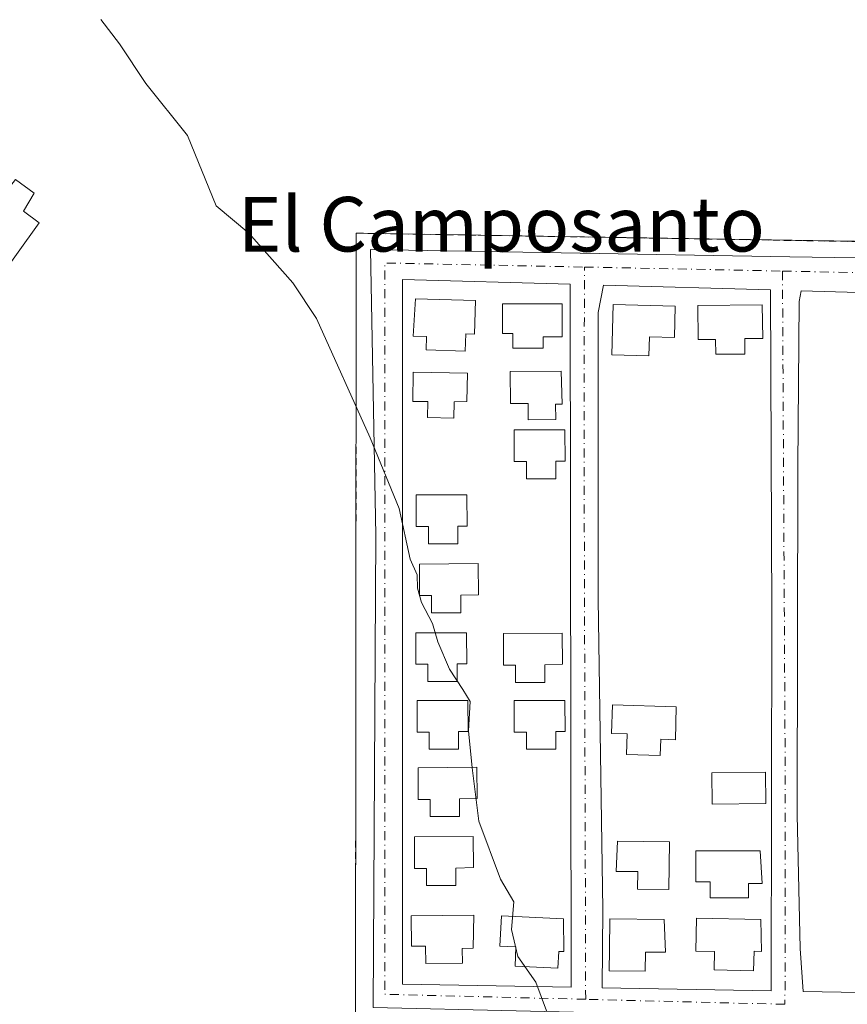
# Model space of a CAD drawing. Units: metres. Extents: x 559753 to 563188, y 4721750 to 4724093.
# Drawn here: x 561124 to 561246, y 4723489 to 4723633 of the extents above; entities that cross this region are included whole.
import ezdxf
from ezdxf.enums import TextEntityAlignment as Align

# ---------------------------------------------------------------- set-up
doc = ezdxf.new("R2010")
doc.units = ezdxf.units.M
doc.header["$MEASUREMENT"] = 0
doc.linetypes.add('DGN Style 2', pattern=[1.6480167562047852, 0.988810053722871, -0.6592067024819142])
doc.linetypes.add('DGN Style 4', pattern=[2.6384748266838614, 1.318413404963828, -0.6592067024819142, 0.001648016756204785, -0.6592067024819142])
for name, color, linetype, lineweight in [('Alambrada', 7, 'DGN Style 2', 0), ('Camping Cxs', 135, 'Continuous', 0), ('Cultivos herbáceos CxS', 92, 'Continuous', 0), ('Curva de nivel normal', 30, 'Continuous', 0), ('Depósito de agua Cxs', 142, 'Continuous', 0), ('Edificación', 1, 'Continuous', 13), ('Edificación Cxs', 1, 'Continuous', 13), ('Núcleo urbano CxS', 7, 'Continuous', 0), ('Texto cartográfico', 7, 'Continuous', 0), ('Vía urbana Cxs', 4, 'Continuous', 0), ('Vía urbana eje', 4, 'DGN Style 4', 0)]:
    doc.layers.add(name, color=color, linetype=linetype, lineweight=lineweight)
doc.styles.add('Style-Arial', font='txt')

# ---------------------------------------------------------------- blocks, each defined once
blk = doc.blocks.new('*U7')
at = {"layer": 'Cultivos herbáceos CxS', "color": 92, "linetype": 'Continuous', "lineweight": 0}
blk.add_polyline3d([(561420.2374999998, 4723664.8323, 545.2473000000027), (561427.1969999997, 4723608.3806, 545.7644), (561427.2050999999, 4723608.315400001, 545.7646999999997), (561427.2666999997, 4723607.923400001, 545.7670999999973), (561444.6671000002, 4723512.5733, 546.4443000000028), (561445.0933999997, 4723510.2379, 546.5031000000017), (561445.3361999998, 4723505.6088, 546.4870999999986), (561446.8789999997, 4723476.202400001, 546.553899999999), (561446.9466000004, 4723474.911599999, 546.6490999999951), (561446.9829000002, 4723474.2202, 546.6998000000021), (561417.9194, 4723475.239399999, 546.4113000000071), (561403.3071999997, 4723475.752, 547.167100000006), (561402.7901999997, 4723475.770099999, 547.2293999999965), (561403.5000999998, 4723506.450200001, 546.7103999999963), (561404.0793000003, 4723539.846200001, 546.0678000000044), (561405.0899999999, 4723598.130100001, 545.8619000000035), (561272.9926000005, 4723599.829399999, 550.7918999999965), (561258.7620999999, 4723600.061699999, 551.2899000000034), (561173.6699999999, 4723601.450099999, 554.4706000000006), (561173.54, 4723478.050200001, 556.3263000000006), (561120.8300000001, 4723478.2501, 558.5222999999969)], dxfattribs=at)
blk = doc.blocks.new('*U16')
at = {"layer": 'Vía urbana Cxs', "color": 4, "linetype": 'Continuous', "lineweight": 0}
blk.add_polyline3d([(561117.0296, 4723470.861199999, 559.4266999999963), (561125.8574999999, 4723467.859200001, 560.5084000000061), (561126.2238999996, 4723467.818499999, 560.5549000000028), (561188.9303000001, 4723467.024800001, 556.4719000000041), (561241.3839999996, 4723465.7018, 557.2856000000029), (561243.0758999996, 4723465.6448, 556.9149000000034), (561243.7388000004, 4723476.404300001, 553.6236999999965), (561242.2835999997, 4723484.738700001, 553.2915000000066), (561238.9763000002, 4723486.590700001, 553.5773000000045), (561176.1376999998, 4723488.046, 556.1239999999962), (561176.5345000001, 4723557.2346, 555.3024000000005), (561175.7407999998, 4723599.038899999, 554.798299999995), (561237.1242000004, 4723597.9805, 552.5923999999941), (561263.4502999998, 4723597.583699999, 551.5181000000011), (561316.3671000004, 4723596.128500001, 549.4900000000052), (561316.7960000001, 4723560.427200001, 549.4839999999967), (561316.8963000001, 4723552.075200001, 549.5476999999955), (561319.0427999999, 4723550.412900001, 549.4504000000015), (561321.2653000001, 4723549.936600001, 549.321299999996), (561342.5378000002, 4723549.142899999, 548.5455999999976), (561381.5904000001, 4723547.555400001, 546.9388000000035), (561404.1606000002, 4723544.533100001, 546.1604999999981)], dxfattribs=at)
for points in [[(561234.4949000003, 4723545.756800001, 553.0034000000014), (561234.3026000002, 4723593.134199999, 552.9562000000005), (561209.8722999999, 4723593.8322, 553.7710999999981), (561209.0862999996, 4723589.855000001, 554.2283000000025), (561209.0862999996, 4723547.8259, 553.8907999999938), (561209.7698999997, 4723502.411, 554.870299999995), (561209.6712999997, 4723490.9453, 554.9575999999943), (561234.4231000004, 4723490.4878, 554.0605000000069)], [(561259.4979999998, 4723590.405400001, 551.3476999999984), (561258.9681000002, 4723592.429500001, 551.3466999999946), (561238.7931000004, 4723593.005899999, 552.574099999998), (561238.5297999998, 4723591.4637, 552.5326999999961), (561238.3312999997, 4723567.320400001, 552.9018999999971), (561238.199, 4723516.255700001, 553.046199999997), (561238.6621000003, 4723496.6765, 553.2094999999972), (561239.1228, 4723490.401000001, 553.3834000000061), (561258.5055, 4723490.0428, 552.700800000006), (561259.4319000002, 4723491.450999999, 552.6640000000043), (561259.2995999996, 4723517.710999999, 552.3785000000062), (561259.3657000001, 4723562.624100001, 551.8312000000005)]]:
    blk.add_polyline3d(points, close=True, dxfattribs=at)
blk.add_3dface([(561205.1091, 4723491.0296, 555.349000000002), (561204.9759000001, 4723593.972100001, 554.0430000000051), (561180.4371999997, 4723594.6732, 554.991200000004), (561180.4371999997, 4723491.485500001, 556.0645999999979)], dxfattribs=at)

msp = doc.modelspace()

# ---------------------------------------------------------------- linework, layer by layer
at = {"layer": 'Alambrada', "color": 7, "linetype": 'DGN Style 2', "lineweight": 0}
msp.add_polyline3d([(561402.6300999997, 4723469.340100001, 548.6345000000001), (561402.7901, 4723475.770099999, 547.4127000000008), (561403.5000999998, 4723506.450099999, 547.5892000000022), (561405.0900999998, 4723598.130100001, 546.1947999999975), (561262.0401, 4723599.970100001, 551.4627999999939), (561173.6700999998, 4723601.450099999, 554.8788999999961), (561173.5401, 4723478.050100001, 557.8499000000012)], dxfattribs=at)
at = {"layer": 'Camping Cxs', "color": 135, "linetype": 'Continuous', "lineweight": 0, "extrusion": (2.535650348571631e-05, 0.02406917334376564, 0.999710295161351), "elevation": 114262.1296603394, "flags": 128}
msp.add_lwpolyline([(-556197.1200672559, -4722684.604378718), (-556197.1200672559, -4722808.040207149)], dxfattribs=at)
at = {"layer": 'Camping Cxs', "color": 135, "linetype": 'Continuous', "lineweight": 0, "extrusion": (0.03947852665295638, -0.0006442136749185227, 0.9992202114259163), "elevation": 19665.74725473458, "flags": 128}
msp.add_lwpolyline([(4732128.732889683, -483629.7850998454), (4732128.732889682, -483716.1547378809)], dxfattribs=at)
at = {"layer": 'Camping Cxs', "color": 135, "linetype": 'Continuous', "lineweight": 0}
msp.add_polyline3d([(561120.8300000001, 4723478.2501, 559.219299999997), (561173.54, 4723478.050200001, 557.8499000000012), (561173.6699999999, 4723601.450099999, 554.8788999999961), (561272.9926000005, 4723599.829399999, 551.0975999999937), (561405.0899999999, 4723598.130100001, 546.1947999999975)], dxfattribs=at)
at = {"layer": 'Cultivos herbáceos CxS', "color": 92, "linetype": 'Continuous', "lineweight": 0}
msp.add_polyline3d([(561446.9829000002, 4723474.2202, 546.6998000000021), (561417.9194, 4723475.239399999, 546.4113000000071), (561403.3071999997, 4723475.752, 547.167100000006), (561402.7901999997, 4723475.770099999, 547.2293999999965), (561403.5000999998, 4723506.450200001, 546.7103999999963), (561404.0793000003, 4723539.846200001, 546.0678000000044), (561405.0899999999, 4723598.130100001, 545.8619000000035), (561272.9926000005, 4723599.829399999, 550.7918999999965), (561258.7620999999, 4723600.061699999, 551.2899000000034), (561173.6699999999, 4723601.450099999, 554.4706000000006), (561173.54, 4723478.050200001, 556.3263000000006), (561120.8300000001, 4723478.2501, 558.5222999999969)], dxfattribs=at)
at = {"layer": 'Curva de nivel normal', "color": 30, "linetype": 'Continuous', "lineweight": 0, "elevation": 555, "flags": 128}
msp.add_lwpolyline([(561201.5300000003, 4723487.550100001), (561199.9500000002, 4723491.7601), (561197.3200000003, 4723495.540100001), (561196.4100000003, 4723499.4901), (561196.75, 4723503.540100001), (561194.7599999999, 4723506.860099999), (561191.6200000001, 4723515.340100001), (561190.6500000004, 4723523.140100001), (561190.0999999996, 4723528.5801), (561190.3600000005, 4723532.850099999), (561189.2699999996, 4723534.620100001), (561187.2999999998, 4723537.5801), (561185.5899999999, 4723541.610099999), (561184.8200000003, 4723544.300100001), (561183.2100000001, 4723547.360099999), (561182.6200000001, 4723549.440099999), (561182.5999999996, 4723551.420100001), (561181.5499999998, 4723553.700099999), (561179.9500000002, 4723561.130100001), (561175.7000000002, 4723571.470100001), (561167.8200000003, 4723588.970100001), (561164.4000000004, 4723594.170100001), (561157.9299999997, 4723601.450099999), (561153.1600000003, 4723605.450099999), (561148.9299999997, 4723615.7601), (561142.8600000005, 4723623.360099999), (561139.0099999999, 4723629.170100001), (561136.2599999999, 4723632.7501)], dxfattribs=at)
at = {"layer": 'Depósito de agua Cxs', "color": 142, "linetype": 'Continuous', "lineweight": 0, "elevation": 562.6533999999956, "flags": 128}
msp.add_lwpolyline([(561126.5100999996, 4723607.290100001), (561124.9401000004, 4723604.6801), (561127.2500999998, 4723602.960100001), (561120.7901, 4723594.040100001), (561113.6401000004, 4723599.4001), (561120.2600999996, 4723608.1601), (561121.8901000004, 4723606.920100001), (561123.7801000001, 4723609.290100001)], close=True, dxfattribs=at)
at = {"layer": 'Depósito de agua Cxs', "color": 142, "linetype": 'Continuous', "lineweight": 0}
msp.add_polyline3d([(561126.5100999996, 4723607.290100001, 558.5381999999954), (561124.9401000004, 4723604.6801, 560.2480000000069), (561127.2500999998, 4723602.960100001, 562.6533999999956), (561120.7901, 4723594.040100001, 557.9223999999958), (561113.6401000004, 4723599.4001, 559.4477000000043), (561120.2600999996, 4723608.1601, 557.343200000003), (561121.8901000004, 4723606.920100001, 558.1420000000071), (561123.7801000001, 4723609.290100001, 557.3867000000029), (561126.5100999996, 4723607.290100001, 558.5381999999954)], dxfattribs=at)
at = {"layer": 'Edificación', "color": 1, "linetype": 'Continuous', "lineweight": 13}
for points in [[(561202.8793000003, 4723568.072899999, 554.2609999999986), (561202.8793000003, 4723565.493100001, 554.3684000000068), (561198.5798000004, 4723565.493100001, 554.6967000000004), (561198.5798000004, 4723568.0067, 554.500199999995), (561196.7938999999, 4723568.0067, 554.571299999996), (561196.7938999999, 4723572.6369, 554.9772999999988), (561204.2022000002, 4723572.6369, 554.6726999999955), (561204.2682999996, 4723568.072899999, 554.119200000001), (561202.8793000003, 4723568.072899999, 554.2609999999986)], [(561188.5256000003, 4723558.547900001, 554.9043999999994), (561188.5256000003, 4723555.9681, 555.000199999995), (561184.2260999996, 4723555.9681, 555.203800000003), (561184.2260999996, 4723558.481699999, 555.0641000000032), (561182.4402000001, 4723558.481699999, 555.1420999999973), (561182.4402000001, 4723563.1119, 555.4088999999949), (561189.8485000003, 4723563.1119, 555.0274999999965), (561189.9145999998, 4723558.547900001, 554.886400000003), (561188.5256000003, 4723558.547900001, 554.9043999999994)], [(561188.9885999998, 4723548.4275, 555.0696000000025), (561188.9885999998, 4723545.8477, 555.202900000004), (561184.6891000001, 4723545.8477, 555.3003000000026), (561184.6891000001, 4723548.361300001, 555.2017999999953), (561182.9031999996, 4723548.361300001, 555.2593000000053), (561182.9031999996, 4723552.9915, 555.7399000000005), (561191.5022, 4723553.057600001, 555.2682000000059), (561191.5683000004, 4723548.493600001, 554.9970999999932), (561188.9885999998, 4723548.4275, 555.0696000000025)], [(561188.4594999999, 4723538.373400001, 555.3203999999969), (561188.4594999999, 4723535.793600001, 555.5051999999996), (561184.1600000003, 4723535.793600001, 555.5335999999952), (561184.1600000003, 4723538.307200001, 555.3439999999973), (561182.3740999997, 4723538.307200001, 555.3361000000004), (561182.3740999997, 4723542.9374, 555.625), (561189.7823999999, 4723542.9374, 555.4933000000019), (561189.8485000003, 4723538.373400001, 555.2563999999984), (561188.4594999999, 4723538.373400001, 555.3203999999969)], [(561201.2917, 4723538.241000001, 554.813599999994), (561201.2917, 4723535.6612, 555.0020999999979), (561196.9922000002, 4723535.6612, 555.2406999999948), (561196.9922000002, 4723538.174799999, 554.9590999999928), (561195.2062999997, 4723538.174799999, 555.0237999999954), (561195.2062999997, 4723542.805000001, 555.3218000000053), (561203.8053000001, 4723542.871099999, 554.9692000000068), (561203.8713999996, 4723538.3071, 554.5577000000048), (561201.2917, 4723538.241000001, 554.813599999994)], [(561188.6579, 4723528.451500001, 555.3898000000045), (561188.6579, 4723525.8717, 555.7826999999961), (561184.3584000003, 4723525.8717, 555.912599999996), (561184.3584000003, 4723528.385299999, 555.4851999999955), (561182.5724999999, 4723528.385299999, 555.5149999999994), (561182.5724999999, 4723533.015500001, 555.9342999999935), (561189.9808, 4723533.015500001, 555.8056999999973), (561190.0469000004, 4723528.451500001, 555.3263000000006), (561188.6579, 4723528.451500001, 555.3898000000045)], [(561202.8793000003, 4723528.451500001, 554.7027999999991), (561202.8793000003, 4723525.8717, 554.6494999999995), (561198.5798000004, 4723525.8717, 555.0026000000071), (561198.5798000004, 4723528.385299999, 555.0329000000056), (561196.7938999999, 4723528.385299999, 555.1285999999964), (561196.7938999999, 4723533.015500001, 555.7262000000047), (561204.2022000002, 4723533.015500001, 554.9241000000038), (561204.2682999996, 4723528.451500001, 554.5583999999944), (561202.8793000003, 4723528.451500001, 554.7027999999991)], [(561188.7901, 4723518.595600001, 557.1083999999975), (561188.7901, 4723516.015799999, 556.8444000000018), (561184.4906000001, 4723516.015799999, 557.1266000000032), (561184.4906000001, 4723518.5294, 557.3320999999996), (561182.7046999997, 4723518.5294, 557.154999999999), (561182.7046999997, 4723523.159600001, 556.7624000000069), (561191.3037, 4723523.2257, 556.0571000000054), (561191.3698000005, 4723518.661699999, 556.0816000000051), (561188.7901, 4723518.595600001, 557.1083999999975)], [(561233.6173, 4723517.9077, 553.2421000000032), (561225.7592000002, 4723517.828400001, 553.7884000000049), (561225.7126000002, 4723522.434900001, 554.2908000000025), (561233.5708, 4723522.5142, 553.5630999999995), (561233.6173, 4723517.9077, 553.2421000000032)], [(561188.2609000001, 4723508.475299999, 555.4931999999973), (561188.2609000001, 4723505.895500001, 555.8537000000069), (561183.9614000004, 4723505.895500001, 555.9591999999975), (561183.9614000004, 4723508.4091, 555.6196999999956), (561182.1754999999, 4723508.4091, 555.6530999999959), (561182.1754999999, 4723513.0393, 556.6009999999952), (561190.7745000003, 4723513.1054, 555.8108999999968), (561190.8405999999, 4723508.541400001, 555.3687000000064), (561188.2609000001, 4723508.475299999, 555.4931999999973)], [(561219.5149999997, 4723512.303400001, 554.7059000000008), (561219.4177999999, 4723505.308, 554.8383999999933), (561214.8355999999, 4723505.3716, 554.6818000000058), (561214.8712999999, 4723507.943399999, 554.2762999999978), (561211.7263000002, 4723507.9871, 554.2648000000045), (561211.8949999996, 4723512.409200001, 554.2185000000027), (561219.5149999997, 4723512.303400001, 554.7059000000008)]]:
    msp.add_polyline3d(points, dxfattribs=at)
at = {"layer": 'Edificación Cxs', "color": 1, "linetype": 'Continuous', "lineweight": 13, "flags": 128}
for points, elevation in [([(561191.1255999999, 4723591.574999999), (561190.9928000001, 4723586.659499999), (561189.6936999997, 4723586.694599999), (561189.6261, 4723584.1929), (561183.9088000003, 4723584.3474), (561183.9626000002, 4723586.336800001), (561181.9946999997, 4723586.390000001), (561182.3150000004, 4723591.813100001)], 556.3343000000023), ([(561203.8256999999, 4723591.0988), (561203.8256999999, 4723586.256899999), (561201.0475000005, 4723586.256899999), (561201.0475000005, 4723584.59), (561196.6025, 4723584.59), (561196.6025, 4723586.733100001), (561195.0943999998, 4723586.733100001), (561195.0943999998, 4723591.0988)], 556.0718999999955), ([(561220.3356999997, 4723590.781300001), (561220.2599999999, 4723586.158600001), (561216.5946000004, 4723586.255100001), (561216.5218000002, 4723583.4893), (561211.0925000003, 4723583.632200001), (561211.2868999997, 4723591.019400001)], 555.1779999999999), ([(561230.5577999996, 4723586.016600001), (561230.5767999999, 4723583.751599999), (561226.3054999998, 4723583.715700001), (561226.2873000001, 4723585.883300001), (561223.7115000002, 4723585.8617), (561223.6694999998, 4723590.8606), (561233.1151000002, 4723590.939999999), (561233.1969999997, 4723586.038799999)], 555.0740999999979), ([(561187.9981000006, 4723576.738600001), (561187.9526000004, 4723574.373500001), (561184.0952000003, 4723574.4476), (561184.1399999997, 4723576.7761), (561181.9243999999, 4723576.818700001), (561182.0065000001, 4723581.091200001), (561189.9349999996, 4723580.9387), (561189.8556000004, 4723576.8112)], 556.3029999999999), ([(561203.6668999996, 4723581.256200001), (561203.8263999998, 4723576.426200001), (561202.8470000001, 4723576.4158), (561202.8710000003, 4723574.158100001), (561198.8512000004, 4723574.115300001), (561198.8256000001, 4723576.522399999), (561196.2555, 4723576.495100001), (561196.2056999998, 4723581.176899999)], 555.8475999999937), ([(561202.8793000003, 4723568.072899999), (561202.8793000003, 4723565.493100001), (561198.5798000004, 4723565.493100001), (561198.5798000004, 4723568.0067), (561196.7938999999, 4723568.0067), (561196.7938999999, 4723572.6369), (561204.2022000002, 4723572.6369), (561204.2682999996, 4723568.072899999)], 554.9772999999986), ([(561188.5256000003, 4723558.547900001), (561188.5256000003, 4723555.9681), (561184.2260999996, 4723555.9681), (561184.2260999996, 4723558.481699999), (561182.4402000001, 4723558.481699999), (561182.4402000001, 4723563.1119), (561189.8485000003, 4723563.1119), (561189.9145999998, 4723558.547900001)], 555.4088999999949), ([(561188.9885999998, 4723548.4275), (561188.9885999998, 4723545.8477), (561184.6891000001, 4723545.8477), (561184.6891000001, 4723548.361300001), (561182.9031999996, 4723548.361300001), (561182.9031999996, 4723552.9915), (561191.5022, 4723553.057600001), (561191.5683000004, 4723548.493600001)], 555.7399000000005), ([(561188.4594999999, 4723538.373400001), (561188.4594999999, 4723535.793600001), (561184.1600000003, 4723535.793600001), (561184.1600000003, 4723538.307200001), (561182.3740999997, 4723538.307200001), (561182.3740999997, 4723542.9374), (561189.7823999999, 4723542.9374), (561189.8485000003, 4723538.373400001)], 555.625), ([(561201.2917, 4723538.241000001), (561201.2917, 4723535.6612), (561196.9922000002, 4723535.6612), (561196.9922000002, 4723538.174799999), (561195.2062999997, 4723538.174799999), (561195.2062999997, 4723542.805000001), (561203.8053000001, 4723542.871099999), (561203.8713999996, 4723538.3071)], 555.3218000000053), ([(561188.6579, 4723528.451500001), (561188.6579, 4723525.8717), (561184.3584000003, 4723525.8717), (561184.3584000003, 4723528.385299999), (561182.5724999999, 4723528.385299999), (561182.5724999999, 4723533.015500001), (561189.9808, 4723533.015500001), (561190.0469000004, 4723528.451500001)], 555.9342999999934), ([(561202.8793000003, 4723528.451500001), (561202.8793000003, 4723525.8717), (561198.5798000004, 4723525.8717), (561198.5798000004, 4723528.385299999), (561196.7938999999, 4723528.385299999), (561196.7938999999, 4723533.015500001), (561204.2022000002, 4723533.015500001), (561204.2682999996, 4723528.451500001)], 555.7262000000046), ([(561220.5011, 4723532.0767), (561220.3931, 4723527.249299999), (561218.2560000002, 4723527.3222), (561218.1745999996, 4723524.9329), (561213.2290000003, 4723525.101500001), (561213.3317, 4723528.114200001), (561211.0444999998, 4723528.192199999), (561211.1876999997, 4723532.394200001)], 556.1879000000044), ([(561188.7901, 4723518.595600001), (561188.7901, 4723516.015799999), (561184.4906000001, 4723516.015799999), (561184.4906000001, 4723518.5294), (561182.7046999997, 4723518.5294), (561182.7046999997, 4723523.159600001), (561191.3037, 4723523.2257), (561191.3698000005, 4723518.661699999)], 557.3320999999996), ([(561188.2609000001, 4723508.475299999), (561188.2609000001, 4723505.895500001), (561183.9614000004, 4723505.895500001), (561183.9614000004, 4723508.4091), (561182.1754999999, 4723508.4091), (561182.1754999999, 4723513.0393), (561190.7745000003, 4723513.1054), (561190.8405999999, 4723508.541400001)], 556.6009999999952), ([(561219.5149999997, 4723512.303400001), (561219.4177999999, 4723505.308), (561214.8355999999, 4723505.3716), (561214.8712999999, 4723507.943399999), (561211.7263000002, 4723507.9871), (561211.8949999996, 4723512.409200001)], 554.8383999999933), ([(561232.8042000001, 4723510.989399999), (561233.1217, 4723506.2269), (561231.1108999997, 4723506.2269), (561231.1108999997, 4723504.110200001), (561225.5016999999, 4723504.110200001), (561225.5016999999, 4723506.4385), (561223.3849999999, 4723506.4385), (561223.3849999999, 4723510.989399999)], 555.9122000000061), ([(561190.8941000003, 4723501.5702), (561190.7880999995, 4723496.7213), (561189.1739999996, 4723496.7028), (561189.1989000002, 4723494.5426), (561183.8300000001, 4723494.480900001), (561183.8005999997, 4723497.041200001), (561181.7377000004, 4723497.0175), (561181.6865999997, 4723501.464400001)], 557.2534000000014), ([(561204.0175000001, 4723501.040999999), (561204.0672000004, 4723496.2368), (561203.3132999997, 4723496.2719), (561203.1975999996, 4723493.784), (561196.9153000005, 4723494.076199999), (561197.0477999998, 4723496.925100001), (561194.7096999995, 4723497.0339), (561194.9157999996, 4723501.464400001)], 557.4033000000053), ([(561218.7284000004, 4723500.9352), (561218.9380999999, 4723496.1304), (561216.0175999999, 4723496.169299999), (561215.9800000004, 4723493.354599999), (561210.6892999997, 4723493.425200001), (561210.7302000001, 4723496.493799999), (561210.7907999996, 4723501.040999999)], 555.8567999999941), ([(561232.9101, 4723500.9352), (561233.0152000003, 4723496.2476), (561231.9086999996, 4723496.272500001), (561231.8444999997, 4723493.4176), (561226.0800999999, 4723493.5471), (561226.1403000001, 4723496.228499999), (561223.3816999998, 4723496.2905), (561223.4908999996, 4723501.1469)], 556.0962000000001)]:
    msp.add_lwpolyline(points, close=True, dxfattribs=dict(at, elevation=elevation))
at = {"layer": 'Edificación Cxs', "color": 1, "linetype": 'Continuous', "lineweight": 13}
for points in [[(561191.1255999999, 4723591.574999999, 555.422900000005), (561190.9928000001, 4723586.659499999, 555.6408999999985), (561189.6936999997, 4723586.694599999, 556.0673999999999), (561189.6261, 4723584.1929, 555.758600000001), (561183.9088000003, 4723584.3474, 556.2902000000031), (561183.9626000002, 4723586.336800001, 556.3343000000023), (561181.9946999997, 4723586.390000001, 556.0246000000043), (561182.3150000004, 4723591.813100001, 555.9228000000003), (561191.1255999999, 4723591.574999999, 555.422900000005)], [(561203.8256999999, 4723591.0988, 554.6006000000052), (561203.8256999999, 4723586.256899999, 555.099000000002), (561201.0475000005, 4723586.256899999, 555.7176000000036), (561201.0475000005, 4723584.59, 555.636400000003), (561196.6025, 4723584.59, 555.8537999999971), (561196.6025, 4723586.733100001, 556.0718999999954), (561195.0943999998, 4723586.733100001, 555.734700000001), (561195.0943999998, 4723591.0988, 555.2878999999957), (561203.8256999999, 4723591.0988, 554.6006000000052)], [(561220.3356999997, 4723590.781300001, 554.2949999999983), (561220.2599999999, 4723586.158600001, 554.642200000002), (561216.5946000004, 4723586.255100001, 555.1779999999999), (561216.5218000002, 4723583.4893, 554.4582999999984), (561211.0925000003, 4723583.632200001, 554.5978999999934), (561211.2868999997, 4723591.019400001, 554.417300000001), (561220.3356999997, 4723590.781300001, 554.2949999999983)], [(561230.5577999996, 4723586.016600001, 554.4045000000042), (561230.5767999999, 4723583.751599999, 554.1343999999954), (561226.3054999998, 4723583.715700001, 554.7284000000072), (561226.2873000001, 4723585.883300001, 555.074099999998), (561223.7115000002, 4723585.8617, 554.5366000000067), (561223.6694999998, 4723590.8606, 554.0715000000055), (561233.1151000002, 4723590.939999999, 553.3371000000043), (561233.1969999997, 4723586.038799999, 553.6098000000056), (561230.5577999996, 4723586.016600001, 554.4045000000042)], [(561187.9981000006, 4723576.738600001, 556.1686000000045), (561187.9526000004, 4723574.373500001, 555.630799999999), (561184.0952000003, 4723574.4476, 555.9649999999965), (561184.1399999997, 4723576.7761, 556.3029999999999), (561181.9243999999, 4723576.818700001, 556.1285000000062), (561182.0065000001, 4723581.091200001, 556.2146000000066), (561189.9349999996, 4723580.9387, 555.5201999999991), (561189.8556000004, 4723576.8112, 555.5629999999946), (561187.9981000006, 4723576.738600001, 556.1686000000045)], [(561203.6668999996, 4723581.256200001, 555.1532000000007), (561203.8263999998, 4723576.426200001, 555.232799999998), (561202.8470000001, 4723576.4158, 555.6327000000019), (561202.8710000003, 4723574.158100001, 555.2522999999928), (561198.8512000004, 4723574.115300001, 555.3472000000038), (561198.8256000001, 4723576.522399999, 555.8475999999937), (561196.2555, 4723576.495100001, 555.5669999999955), (561196.2056999998, 4723581.176899999, 555.6122000000032), (561203.6668999996, 4723581.256200001, 555.1532000000007)], [(561220.5011, 4723532.0767, 554.5832999999984), (561220.3931, 4723527.249299999, 555.0383000000002), (561218.2560000002, 4723527.3222, 556.011799999993), (561218.1745999996, 4723524.9329, 555.4174000000058), (561213.2290000003, 4723525.101500001, 555.7497000000003), (561213.3317, 4723528.114200001, 556.1879000000044), (561211.0444999998, 4723528.192199999, 555.5941000000021), (561211.1876999997, 4723532.394200001, 555.1322999999975), (561220.5011, 4723532.0767, 554.5832999999984)], [(561232.8042000001, 4723510.989399999, 554.7695999999996), (561233.1217, 4723506.2269, 554.6107000000047), (561231.1108999997, 4723506.2269, 555.2783999999956), (561231.1108999997, 4723504.110200001, 555.3013999999966), (561225.5016999999, 4723504.110200001, 555.8720999999932), (561225.5016999999, 4723506.4385, 555.9122000000061), (561223.3849999999, 4723506.4385, 555.3154000000068), (561223.3849999999, 4723510.989399999, 555.0623999999953), (561232.8042000001, 4723510.989399999, 554.7695999999996)], [(561190.8941000003, 4723501.5702, 556.5973999999987), (561190.7880999995, 4723496.7213, 556.6410000000033), (561189.1739999996, 4723496.7028, 557.1279000000068), (561189.1989000002, 4723494.5426, 556.5191999999952), (561183.8300000001, 4723494.480900001, 556.7399000000005), (561183.8005999997, 4723497.041200001, 557.2534000000014), (561181.7377000004, 4723497.0175, 556.8611999999994), (561181.6865999997, 4723501.464400001, 556.886799999993), (561190.8941000003, 4723501.5702, 556.5973999999987)], [(561204.0175000001, 4723501.040999999, 555.9728999999934), (561204.0672000004, 4723496.2368, 556.0901000000014), (561203.3132999997, 4723496.2719, 556.3892000000051), (561203.1975999996, 4723493.784, 556.1285999999964), (561196.9153000005, 4723494.076199999, 556.7583000000013), (561197.0477999998, 4723496.925100001, 557.4033000000054), (561194.7096999995, 4723497.0339, 556.7712000000029), (561194.9157999996, 4723501.464400001, 556.694399999993), (561204.0175000001, 4723501.040999999, 555.9728999999934)], [(561218.7284000004, 4723500.9352, 555.3347000000067), (561218.9380999999, 4723496.1304, 555.3763000000035), (561216.0175999999, 4723496.169299999, 555.7909000000072), (561215.9800000004, 4723493.354599999, 555.1802000000025), (561210.6892999997, 4723493.425200001, 555.2630000000064), (561210.7302000001, 4723496.493799999, 555.8567999999941), (561210.7907999996, 4723501.040999999, 555.3340000000027), (561218.7284000004, 4723500.9352, 555.3347000000067)], [(561232.9101, 4723500.9352, 554.854600000006), (561233.0152000003, 4723496.2476, 554.7538000000059), (561231.9086999996, 4723496.272500001, 555.1205999999949), (561231.8444999997, 4723493.4176, 554.7767000000022), (561226.0800999999, 4723493.5471, 555.6811000000016), (561226.1403000001, 4723496.228499999, 556.0962000000001), (561223.3816999998, 4723496.2905, 555.2547999999952), (561223.4908999996, 4723501.1469, 555.4633000000031), (561232.9101, 4723500.9352, 554.854600000006)]]:
    msp.add_polyline3d(points, dxfattribs=at)
msp.add_3dface([(561233.6173, 4723517.9077, 554.2908000000025), (561225.7592000002, 4723517.828400001, 554.2908000000025), (561225.7126000002, 4723522.434900001, 554.2908000000025), (561233.5708, 4723522.5142, 554.2908000000025)], dxfattribs=at)
at = {"layer": 'Núcleo urbano CxS', "color": 7, "linetype": 'Continuous', "lineweight": 0}
for points in [[(561120.8300000001, 4723478.2501, 558.5222999999969), (561173.54, 4723478.050200001, 556.3263000000006), (561173.6699999999, 4723601.450099999, 554.4706000000006), (561258.7620999999, 4723600.061699999, 551.2899000000034), (561272.9926000005, 4723599.829399999, 550.7918999999965), (561405.0899999999, 4723598.130100001, 545.8619000000035)], [(561446.9829000002, 4723474.2202, 546.6998000000021), (561417.9194, 4723475.239399999, 546.4113000000071), (561403.3071999997, 4723475.752, 547.167100000006), (561402.7901999997, 4723475.770099999, 547.2293999999965), (561403.5000999998, 4723506.450200001, 546.7103999999963), (561404.0793000003, 4723539.846200001, 546.0678000000044), (561405.0899999999, 4723598.130100001, 545.8619000000035), (561272.9926000005, 4723599.829399999, 550.7918999999965), (561258.7620999999, 4723600.061699999, 551.2899000000034), (561173.6699999999, 4723601.450099999, 554.4706000000006), (561173.54, 4723478.050200001, 556.3263000000006), (561120.8300000001, 4723478.2501, 558.5222999999969)]]:
    msp.add_polyline3d(points, dxfattribs=at)
at = {"layer": 'Vía urbana Cxs', "color": 4, "linetype": 'Continuous', "lineweight": 0}
for points in [[(561188.9303000001, 4723467.024800001, 556.4719000000041), (561241.3839999996, 4723465.7018, 557.2856000000029), (561243.0758999996, 4723465.6448, 556.9149000000034), (561243.7388000004, 4723476.404300001, 553.6236999999965), (561242.2835999997, 4723484.738700001, 553.2915000000066), (561238.9763000002, 4723486.590700001, 553.5773000000045), (561176.1376999998, 4723488.046, 556.1239999999962), (561176.5345000001, 4723557.2346, 555.3024000000005), (561175.7407999998, 4723599.038899999, 554.798299999995), (561237.1242000004, 4723597.9805, 552.5923999999941), (561263.4502999998, 4723597.583699999, 551.5181000000011), (561316.3671000004, 4723596.128500001, 549.4900000000052), (561316.7960000001, 4723560.427200001, 549.4839999999967), (561316.8963000001, 4723552.075200001, 549.5476999999955), (561319.0427999999, 4723550.412900001, 549.4504000000015), (561321.2653000001, 4723549.936600001, 549.321299999996), (561342.5378000002, 4723549.142899999, 548.5455999999976), (561381.5904000001, 4723547.555400001, 546.9388000000035), (561404.1606000002, 4723544.533100001, 546.1604999999981)], [(561205.1091, 4723491.0296, 555.349000000002), (561204.9759000001, 4723593.972100001, 554.0430000000051), (561180.4371999997, 4723594.6732, 554.991200000004), (561180.4371999997, 4723491.485500001, 556.0645999999979), (561205.1091, 4723491.0296, 555.349000000002)], [(561234.4949000003, 4723545.756800001, 553.0034000000014), (561234.3026000002, 4723593.134199999, 552.9562000000005), (561209.8722999999, 4723593.8322, 553.7710999999981), (561209.0862999996, 4723589.855000001, 554.2283000000025), (561209.0862999996, 4723547.8259, 553.8907999999938), (561209.7698999997, 4723502.411, 554.870299999995), (561209.6712999997, 4723490.9453, 554.9575999999943), (561234.4231000004, 4723490.4878, 554.0605000000069), (561234.4949000003, 4723545.756800001, 553.0034000000014)], [(561259.4979999998, 4723590.405400001, 551.3476999999984), (561258.9681000002, 4723592.429500001, 551.3466999999946), (561238.7931000004, 4723593.005899999, 552.574099999998), (561238.5297999998, 4723591.4637, 552.5326999999961), (561238.3312999997, 4723567.320400001, 552.9018999999971), (561238.199, 4723516.255700001, 553.046199999997), (561238.6621000003, 4723496.6765, 553.2094999999972), (561239.1228, 4723490.401000001, 553.3834000000061), (561258.5055, 4723490.0428, 552.700800000006), (561259.4319000002, 4723491.450999999, 552.6640000000043), (561259.2995999996, 4723517.710999999, 552.3785000000062), (561259.3657000001, 4723562.624100001, 551.8312000000005), (561259.4979999998, 4723590.405400001, 551.3476999999984)]]:
    msp.add_polyline3d(points, dxfattribs=at)
at = {"layer": 'Vía urbana eje', "color": 4, "linetype": 'DGN Style 4', "lineweight": 0, "extrusion": (0.03111079773375245, 0.01158425816090174, 0.9994488097082468), "elevation": 72732.33057809561, "flags": 128}
msp.add_lwpolyline([(4230745.460178026, -2172972.017284974), (4230756.418442642, -2172944.680923472), (4230856.789683066, -2172982.075258644), (4230846.032910541, -2173009.277554935)], dxfattribs=at)
at = {"layer": 'Vía urbana eje', "color": 4, "linetype": 'DGN Style 4', "lineweight": 0, "extrusion": (-0.8679900774288216, 0.004130763165727355, 0.4965643586492861), "elevation": -467335.1664971616, "flags": 128}
msp.add_lwpolyline([(-4726106.509620415, 267991.8476701865), (-4726178.499201057, 267990.7328083154), (-4726213.753174179, 267990.4255502179)], dxfattribs=at)
at = {"layer": 'Vía urbana eje', "color": 4, "linetype": 'DGN Style 4', "lineweight": 0, "extrusion": (0.03451426761575625, -0.0007008033507680915, 0.9994039594706494), "elevation": 16612.6855643507, "flags": 128}
msp.add_lwpolyline([(4734015.879096363, -464903.3683101283), (4734015.879096363, -464932.3995930807)], dxfattribs=at)
at = {"layer": 'Vía urbana eje', "color": 4, "linetype": 'DGN Style 4', "lineweight": 0, "extrusion": (0.9049248488242001, 0.007334667247635274, 0.42550819103381), "elevation": 542757.637637362, "flags": 128}
msp.add_lwpolyline([(4718891.923564856, -254593.0508679931), (4718818.733938978, -254592.5932759632), (4718784.537900519, -254591.8727978095)], dxfattribs=at)
at = {"layer": 'Vía urbana eje', "color": 4, "linetype": 'DGN Style 4', "lineweight": 0, "extrusion": (0.05260459181966672, -0.001067927177794813, 0.998614848903735), "elevation": 25031.04729972977, "flags": 128}
msp.add_lwpolyline([(4734014.150217079, -464572.8503314672), (4734014.15021708, -464595.6687325286)], dxfattribs=at)
at = {"layer": 'Vía urbana eje', "color": 4, "linetype": 'DGN Style 4', "lineweight": 0, "extrusion": (0.04005406371320287, -0.001001306983530378, 0.9991970122875586), "elevation": 18303.43440686977, "flags": 128}
msp.add_lwpolyline([(4736039.15078054, -442638.1553822772), (4736039.15078054, -442608.9415069744)], dxfattribs=at)

# ---------------------------------------------------------------- block references
at = {"layer": 'Cultivos herbáceos CxS', "color": 92, "linetype": 'Continuous', "lineweight": 0}
msp.add_blockref('*U7', (0, 0), dxfattribs=at)
at = {"layer": 'Vía urbana Cxs', "color": 4, "linetype": 'Continuous', "lineweight": 0}
msp.add_blockref('*U16', (0, 0), dxfattribs=at)

# ---------------------------------------------------------------- texts
at = {"layer": 'Texto cartográfico', "color": 7, "linetype": 'Continuous', "lineweight": 0, "style": 'Style-Arial'}
msp.add_text('El Camposanto', height=8, dxfattribs=at).set_placement((561194.9012695123, 4723602.76015), align=Align.MIDDLE_CENTER)

doc.saveas('drawing.dxf')
